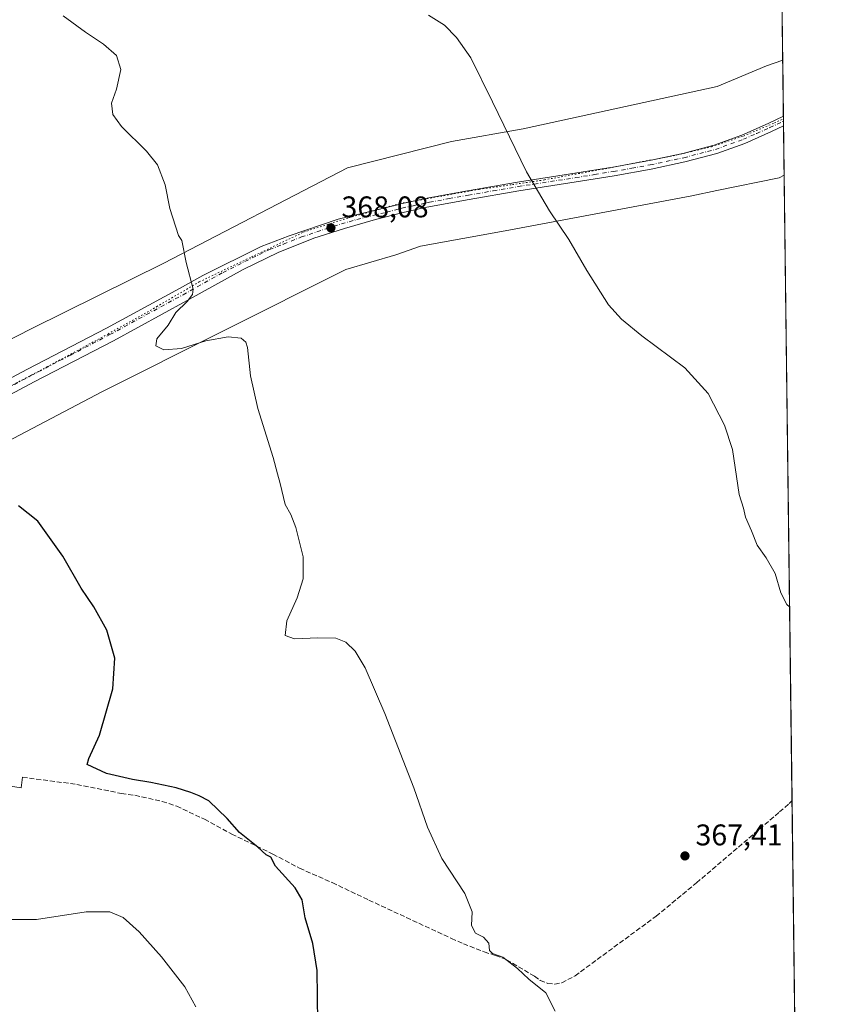
# Model space of a CAD drawing. Units: metres. Extents: x 583877 to 587418, y 4702106 to 4705846.
# Drawn here: x 587055 to 587330, y 4704782 to 4705112 of the extents above; entities that cross this region are included whole.
import ezdxf

# ---------------------------------------------------------------- set-up
doc = ezdxf.new("R2010")
doc.units = ezdxf.units.M
doc.header["$MEASUREMENT"] = 0
for name, pattern in [('DGN Style 3', [2.307223458686699, 1.648016756204785, -0.6592067024819142]), ('DGN Style 4', [2.6384748266838614, 1.318413404963828, -0.6592067024819142, 0.001648016756204785, -0.6592067024819142]), ('DGN Style 5', [1.1536117293433497, 0.4944050268614355, -0.6592067024819142])]:
    doc.linetypes.add(name, pattern=pattern)
for name, color, linetype, lineweight in [('Comarca CxS', 21, 'Continuous', 0), ('Comunidad Autónoma CxS', 142, 'Continuous', 0), ('Corriente artificial lineal', 4, 'DGN Style 3', 13), ('Corriente natural lineal', 142, 'Continuous', 13), ('Cultivos herbáceos CxS', 92, 'Continuous', 0), ('Curva de nivel maestra', 30, 'Continuous', 30), ('Curva de nivel normal', 30, 'Continuous', 0), ('Municipio CxS', 4, 'Continuous', 0), ('Pista no pavimentada Cxs', 111, 'Continuous', 0), ('Pista no pavimentada eje', 91, 'DGN Style 4', 0), ('Provincia CxS', 1, 'Continuous', 0), ('Punto de cota en terreno', 7, 'Continuous', 0), ('Rótulo de punto de cota en terreno', 7, 'Continuous', 0), ('Suelo desnudo CxS', 253, 'Continuous', 0), ('Vía pecuaria CxS', 92, 'Continuous', 13), ('Vía pecuaria eje', 92, 'DGN Style 5', 0)]:
    doc.layers.add(name, color=color, linetype=linetype, lineweight=lineweight)
doc.styles.add('Style-Arial', font='txt')

# ---------------------------------------------------------------- blocks, each defined once
blk = doc.blocks.new('*U19')
at = {"layer": 'Cultivos herbáceos CxS', "color": 92, "linetype": 'Continuous', "lineweight": 0}
blk.add_polyline3d([(587308.8174000002, 4705225.942299999, 360.7630000000063), (587321.8395999996, 4704185.786400001, 403.9098999999987)], dxfattribs=at)
blk = doc.blocks.new('5PATER')
at = {"layer": 'Suelo desnudo CxS', "linetype": 'Continuous', "lineweight": 0}
h = blk.add_hatch(color=51, dxfattribs=at)
edge = h.paths.add_edge_path()
edge.add_ellipse((0, 0), major_axis=(-0.1095731443231308, -0.1110710700762829), ratio=0.9994222409660322, start_angle=0, end_angle=360)

msp = doc.modelspace()

# ---------------------------------------------------------------- linework, layer by layer
at = {"layer": 'Comarca CxS', "color": 21, "linetype": 'Continuous', "lineweight": 0}
msp.add_3dface([(587330.010000654, 4703533.16998294), (583905.2300006296, 4703491.069982941), (583877.4200006295, 4705804.229982918), (587301.0500006551, 4705846.369982918)], dxfattribs=at)
at = {"layer": 'Comunidad Autónoma CxS', "color": 142, "linetype": 'Continuous', "lineweight": 0}
msp.add_3dface([(587330.010000654, 4703533.16998294), (583905.2300006296, 4703491.069982941), (583877.4200006295, 4705804.229982918), (587301.0500006551, 4705846.369982918)], dxfattribs=at)
at = {"layer": 'Corriente artificial lineal', "color": 4, "linetype": 'DGN Style 3', "lineweight": 13}
msp.add_polyline3d([(587055.9501, 4704858.0001, 377.6190000000061), (587074.1300999997, 4704855.600099999, 376.757700000002), (587089.0500999996, 4704852.550100001, 376.6423000000068), (587093.5800999999, 4704851.970100001, 376.459799999997), (587102.7200999996, 4704849.9001, 376.3304000000062), (587107.5500999996, 4704848.3101, 376.4615999999951), (587116.8601000002, 4704843.920100001, 376.232999999993), (587125.9801000003, 4704838.970100001, 375.7477999999974), (587139.7401000002, 4704832.300100001, 374.9643999999971), (587148.7001, 4704827.530099999, 374.3320999999996), (587159.6300999997, 4704822.720100001, 373.5587999999989), (587171.8601000002, 4704816.880100001, 372.982999999993), (587199.5201000003, 4704804.050100001, 371.4413000000059), (587203.5201000003, 4704802.290100001, 371.1445999999996), (587210.5100999996, 4704799.540100001, 370.6429999999964), (587214.2500999998, 4704798.360099999, 370.3459000000003), (587218.0000999998, 4704796.9301, 370.1821000000054), (587227.2801000001, 4704791.370100001, 369.7820000000065), (587229.2001, 4704789.9901, 369.8175000000047), (587231.7301000003, 4704789.0001, 369.7571999999927), (587234.0800999999, 4704788.710100001, 369.6478000000061), (587236.4200999998, 4704789.170100001, 369.5056999999942), (587240.9101, 4704791.530099999, 369.3233999999939), (587268.0000999998, 4704811.460100001, 368.2535999999964), (587281.5601000004, 4704822.6601, 367.9973999999929), (587309.3601000002, 4704846.380100001, 367.4296000000031), (587312.5701000001, 4704849.1801, 367.5871000000043), (587313.5201000003, 4704850.190099999, 367.5672999999952), (587313.5215999996, 4704850.1918, 367.567200000005)], dxfattribs=at)
at = {"layer": 'Corriente natural lineal', "color": 142, "linetype": 'Continuous', "lineweight": 13}
msp.add_polyline3d([(587018.7367000004, 4704860.3728, 378.9453999999969), (587026.1401000004, 4704859.4801, 378.8662999999942), (587045.9600999998, 4704855.870100001, 377.7253000000055), (587055.5500999996, 4704854.4801, 377.6252999999998), (587055.9501, 4704858.0001, 377.6190000000061)], dxfattribs=at)
at = {"layer": 'Cultivos herbáceos CxS', "color": 92, "linetype": 'Continuous', "lineweight": 0, "extrusion": (-0.0002091612116788857, 0.01670599178129111, 0.9998604233042685), "elevation": 78843.41183030614, "flags": 128}
msp.add_lwpolyline([(-646168.2216223032, -4696833.892621909), (-646168.2216223032, -4696696.204315031)], dxfattribs=at)
at = {"layer": 'Cultivos herbáceos CxS', "color": 92, "linetype": 'Continuous', "lineweight": 0, "extrusion": (0.0003357644416725943, -0.02688276380957162, 0.9996385368082799), "elevation": -125925.1785511648, "flags": 128}
msp.add_lwpolyline([(646026.4823231865, 4695689.249023492), (646026.4823231865, 4695687.631012497)], dxfattribs=at)
at = {"layer": 'Cultivos herbáceos CxS', "color": 92, "linetype": 'Continuous', "lineweight": 0, "extrusion": (-4.268352967797098e-05, 0.003400384443114024, 0.9999942177651606), "elevation": 16337.24826705194, "flags": 128}
msp.add_lwpolyline([(587310.6888696989, 4705049.302989099), (587310.7091699336, 4705047.685779749)], dxfattribs=at)
at = {"layer": 'Cultivos herbáceos CxS', "color": 92, "linetype": 'Continuous', "lineweight": 0, "extrusion": (-0.0002391486348617821, 0.01910259140312075, 0.999817500251729), "elevation": 90101.87571709148, "flags": 128}
msp.add_lwpolyline([(-646163.7176850697, -4696491.094656487), (-646163.7176850697, -4696265.190131308)], dxfattribs=at)
at = {"layer": 'Cultivos herbáceos CxS', "color": 92, "linetype": 'Continuous', "lineweight": 0, "extrusion": (-0.0003703046721287946, 0.02957800866696497, 0.9995624063947918), "elevation": 139310.0211607653, "flags": 128}
msp.add_lwpolyline([(-646165.6996851675, -4695062.858008818), (-646165.6996851675, -4694832.31626767)], dxfattribs=at)
at = {"layer": 'Curva de nivel maestra', "color": 30, "linetype": 'Continuous', "lineweight": 30, "elevation": 375, "flags": 128}
msp.add_lwpolyline([(587154.8399999999, 4704775.9301), (587154.5800000001, 4704793.280099999), (587153.0999999996, 4704802.300100001), (587150.54, 4704810.940099999), (587149.5, 4704816.9301), (587147.1799999997, 4704820.9301), (587140.6600000003, 4704828.270099999), (587139.0099999999, 4704831.280099999), (587137.5, 4704832.0801), (587134.75, 4704834.610099999), (587128.5999999996, 4704839.450099999), (587124.4500000002, 4704844.2401), (587118.3499999996, 4704850.0701), (587115.0599999996, 4704851.790100001), (587112.3200000003, 4704852.9001), (587107.4199999999, 4704854.4901), (587098.9199999999, 4704856.280099999), (587092.75, 4704857.2301), (587084.0300000003, 4704859.2301), (587077.6200000001, 4704862.280099999), (587078.1399999997, 4704864.3201), (587081.7300000004, 4704872.140100001), (587086.2000000002, 4704887.640100001), (587086.7999999998, 4704897.870100001), (587084.1299999999, 4704907.2601), (587079.7800000003, 4704915.030099999), (587075.5599999996, 4704921.280099999), (587069.4400000004, 4704932.030099999), (587061.1299999999, 4704943.770099999), (587054.5599999996, 4704948.800100001)], dxfattribs=at)
at = {"layer": 'Curva de nivel normal', "color": 30, "linetype": 'Continuous', "lineweight": 0, "flags": 128}
for points, elevation in [([(587234.2800000003, 4704779.700099999), (587231.0999999996, 4704785.850099999), (587225.4299999997, 4704790.460100001), (587221.6699999999, 4704793.940099999), (587216.7400000002, 4704797.780099999), (587213.2699999996, 4704799.0001), (587212.25, 4704799.9901), (587212.0199999996, 4704802.4101), (587210.2300000004, 4704804.4301), (587207.5499999998, 4704805.8201), (587206.1799999997, 4704808.370100001), (587206.4299999997, 4704812.940099999), (587203.9600000001, 4704819.140100001), (587196.25, 4704830.7601), (587191.4500000002, 4704841.290100001), (587186.9000000004, 4704854.4101), (587177.2000000002, 4704879.390100001), (587170.6399999997, 4704894.620100001), (587167.3099999996, 4704900.200099999), (587164.2100000001, 4704903.2401), (587160.8700000001, 4704904.550100001), (587154.8200000003, 4704904.710100001), (587147, 4704904.280099999), (587143.8600000005, 4704905.5001), (587144.4400000004, 4704910.3201), (587147.9100000003, 4704918.0601), (587149.9400000004, 4704924.460100001), (587149.9199999999, 4704931.780099999), (587147.4400000004, 4704941.630100001), (587145.7199999997, 4704945.9101), (587143.8899999997, 4704949.300100001), (587142.2400000002, 4704956.350099999), (587141.2599999999, 4704959.610099999), (587139.9000000004, 4704964.9901), (587134.6699999999, 4704981.450099999), (587132.2800000003, 4704992.3301), (587131.2100000001, 4705001.880100001), (587130.6799999997, 4705003.610099999), (587129.0899999999, 4705005.0001), (587124.75, 4705005.440099999), (587117.3200000003, 4705004.100099999), (587109.1900000004, 4705001.540100001), (587103.2199999997, 4705001.090100001), (587100.5599999996, 4705002.4301), (587100.9000000004, 4705004.770099999), (587104.7000000002, 4705009.380100001), (587107.2300000004, 4705013.620100001), (587111.0300000003, 4705017.290100001), (587112.8200000003, 4705019.620100001), (587113.1200000001, 4705021.4001), (587110.7699999996, 4705030.290100001), (587109.2800000003, 4705037.710100001), (587108.2000000002, 4705039.3201), (587105.3099999996, 4705048.380100001), (587103.7100000001, 4705056.3101), (587101.1100000005, 4705063.040100001), (587097.4199999999, 4705067.620100001), (587089.0599999996, 4705075.8101), (587086.1600000003, 4705079.8101), (587085.7199999997, 4705083.620100001), (587087.3799999999, 4705088.290100001), (587088.8300000001, 4705094.960100001), (587087.3799999999, 4705099.610099999), (587083.0899999999, 4705103.440099999), (587076.9800000004, 4705107.4001), (587069.5700000003, 4705112.840100001)], 370.0000000000001), ([(587312.7093000002, 4704915.0726), (587311.7800000003, 4704915.840100001), (587309.7400000002, 4704919.7401), (587307.9000000004, 4704926.1501), (587304.9100000003, 4704931.4101), (587301.7999999998, 4704935.7301), (587299.9199999999, 4704940.4301), (587297.9299999997, 4704945.110099999), (587297.2800000003, 4704948.120100001), (587295.8700000001, 4704952.600099999), (587293.5499999998, 4704967.7601), (587290.9600000001, 4704975.870100001), (587285.4100000003, 4704986.470100001), (587277.6399999997, 4704995.100099999), (587263.25, 4705005.780099999), (587256.4900000002, 4705011.370100001), (587252.0999999996, 4705016.1801), (587244.8600000005, 4705027.640100001), (587238.7599999999, 4705037.950099999), (587232.3799999999, 4705047.5701), (587224.6100000005, 4705060.630100001), (587213.29, 4705084.050100001), (587206, 4705098.860099999), (587201.2000000002, 4705105.670100001), (587197.1799999997, 4705109.780099999), (587191.8899999997, 4705113.090100001)], 365), ([(587113.9800000004, 4704781.140100001), (587110.3099999996, 4704787.9001), (587102.4800000004, 4704797.860099999), (587095.0199999996, 4704806.200099999), (587089.6200000001, 4704811.050100001), (587085.1200000001, 4704812.960100001), (587077.2100000001, 4704812.960100001), (587060.6100000005, 4704810.4001), (587047.4199999999, 4704810.390100001)], 380)]:
    msp.add_lwpolyline(points, dxfattribs=dict(at, elevation=elevation))
at = {"layer": 'Municipio CxS', "color": 4, "linetype": 'Continuous', "lineweight": 0}
msp.add_3dface([(587330.010000654, 4703533.16998294), (583905.2300006296, 4703491.069982941), (583877.4200006295, 4705804.229982918), (587301.0500006551, 4705846.369982918)], dxfattribs=at)
at = {"layer": 'Pista no pavimentada Cxs', "color": 111, "linetype": 'Continuous', "lineweight": 0, "extrusion": (5.728353346692505e-05, -0.004574903421295612, 0.9999895334338669), "elevation": -21128.36503081977, "flags": 128}
msp.add_lwpolyline([(587310.631926267, 4705031.849377911), (587310.6724271148, 4705028.614844061)], dxfattribs=at)
at = {"layer": 'Pista no pavimentada Cxs', "color": 111, "linetype": 'Continuous', "lineweight": 0}
for points in [[(587032.0100999996, 4704981.0101, 374.9085999999952), (587057.6501000002, 4704994.5801, 373.2786000000052), (587084.0800999999, 4705008.300100001, 371.411300000007), (587108.5100999996, 4705021.640100001, 370.3322000000044), (587116.3300999999, 4705025.9901, 370.0167999999976), (587135.8201000001, 4705035.690099999, 369.2050000000018), (587145.1501000002, 4705039.280099999, 368.9036000000052), (587161.6201, 4705044.780099999, 368.2274000000034), (587181.4401000004, 4705049.640100001, 367.1416000000027), (587182.6201, 4705049.950099999, 367.0766000000003), (587191.9401000004, 4705051.920100001, 366.5641000000033), (587204.9301000005, 4705054.3101, 365.9955000000046), (587221.6001000004, 4705057.1801, 365.3047999999981), (587240.8400999998, 4705060.1601, 364.7361999999994), (587253.5201000003, 4705062.220100001, 364.3684000000067), (587265.7701000003, 4705064.4101, 364.1493999999948), (587276.9801000003, 4705066.8201, 363.969299999997), (587287.4501, 4705069.550100001, 363.8077999999951), (587296.6700999998, 4705072.9101, 363.5972000000039), (587305.4801000003, 4705076.800100001, 363.3815999999933), (587310.6501000002, 4705079.270099999, 363.2789000000048), (587310.6536999998, 4705079.2718, 363.2788), (587310.6941000001, 4705076.0373, 363.2639999999956), (587306.7001, 4705074.130100001, 363.3447000000015), (587297.7701000003, 4705070.1801, 363.5639999999985), (587288.3201000001, 4705066.7401, 363.7563999999985), (587277.6601, 4705063.960100001, 363.936600000001), (587266.3400999998, 4705061.530099999, 364.0935000000027), (587254.0201000003, 4705059.3201, 364.3668000000035), (587241.3000999996, 4705057.2601, 364.7062000000006), (587222.0701000001, 4705054.280099999, 365.3107000000018), (587205.4401000004, 4705051.4101, 365.9373999999953), (587192.5100999996, 4705049.040100001, 366.4980000000069), (587190.6901000004, 4705048.6601, 366.5896999999969), (587183.3101000004, 4705047.090100001, 366.9841000000015), (587174.1501000002, 4705044.6501, 367.4750000000058), (587163.7701000003, 4705041.630100001, 367.9824999999983), (587153.4801000003, 4705038.420100001, 368.4953999999998), (587141.4700999996, 4705033.6501, 368.9443000000028), (587129.8000999996, 4705027.970100001, 369.4251999999979), (587110.8400999998, 4705017.420100001, 370.2045000000071), (587086.3501000004, 4705004.040100001, 371.438599999994), (587059.8901000004, 4704990.3101, 373.0817999999999), (587034.3000999996, 4704976.7601, 374.600900000005)], [(587032.0100999996, 4704981.0101, 374.9085999999952), (587057.6501000002, 4704994.5801, 373.2786000000052), (587084.0800999999, 4705008.300100001, 371.411300000007), (587108.5100999996, 4705021.640100001, 370.3322000000044), (587116.3300999999, 4705025.9901, 370.0167999999976), (587135.8201000001, 4705035.690099999, 369.2050000000018), (587145.1501000002, 4705039.280099999, 368.9036000000052), (587161.6201, 4705044.780099999, 368.2274000000034), (587181.4401000004, 4705049.640100001, 367.1416000000027), (587182.6201, 4705049.950099999, 367.0766000000003), (587191.9401000004, 4705051.920100001, 366.5641000000033), (587204.9301000005, 4705054.3101, 365.9955000000046), (587221.6001000004, 4705057.1801, 365.3047999999981), (587240.8400999998, 4705060.1601, 364.7361999999994), (587253.5201000003, 4705062.220100001, 364.3684000000067), (587265.7701000003, 4705064.4101, 364.1493999999948), (587276.9801000003, 4705066.8201, 363.969299999997), (587287.4501, 4705069.550100001, 363.8077999999951), (587296.6700999998, 4705072.9101, 363.5972000000039), (587305.4801000003, 4705076.800100001, 363.3815999999933), (587310.6501000002, 4705079.270099999, 363.2789000000048), (587310.6536999998, 4705079.2718, 363.2788)], [(587310.6941999998, 4705076.0373, 363.2639999999956), (587306.7001, 4705074.130100001, 363.3447000000015), (587297.7701000003, 4705070.1801, 363.5639999999985), (587288.3201000001, 4705066.7401, 363.7563999999985), (587277.6601, 4705063.960100001, 363.936600000001), (587266.3400999998, 4705061.530099999, 364.0935000000027), (587254.0201000003, 4705059.3201, 364.3668000000035), (587241.3000999996, 4705057.2601, 364.7062000000006), (587222.0701000001, 4705054.280099999, 365.3107000000018), (587205.4401000004, 4705051.4101, 365.9373999999953), (587192.5100999996, 4705049.040100001, 366.4980000000069), (587190.6901000004, 4705048.6601, 366.5896999999969), (587183.3101000004, 4705047.090100001, 366.9841000000015), (587174.1501000002, 4705044.6501, 367.4750000000058), (587163.7701000003, 4705041.630100001, 367.9824999999983), (587153.4801000003, 4705038.420100001, 368.4953999999998), (587141.4700999996, 4705033.6501, 368.9443000000028), (587129.8000999996, 4705027.970100001, 369.4251999999979), (587110.8400999998, 4705017.420100001, 370.2045000000071), (587086.3501000004, 4705004.040100001, 371.438599999994), (587059.8901000004, 4704990.3101, 373.0817999999999), (587034.3000999996, 4704976.7601, 374.600900000005)]]:
    msp.add_polyline3d(points, dxfattribs=at)
at = {"layer": 'Pista no pavimentada eje', "color": 91, "linetype": 'DGN Style 4', "lineweight": 0}
msp.add_polyline3d([(587045.9751000004, 4704985.670100001, 373.9575999999943), (587058.7701000003, 4704992.4451, 373.0752999999968), (587071.9851000002, 4704999.3051, 372.1438000000053), (587085.2150999998, 4705006.170100001, 371.4238999999943), (587097.4600999998, 4705012.860099999, 370.8025000000052), (587109.6750999996, 4705019.530099999, 370.2737999999954), (587123.0651000004, 4705026.9801, 369.6983000000037), (587132.8101000004, 4705031.8301, 369.257500000007), (587138.6451000003, 4705034.670100001, 369.0703000000067), (587143.3101000004, 4705036.465100001, 368.8972000000067), (587149.3151000004, 4705038.850099999, 368.7149000000064), (587157.5500999996, 4705041.600099999, 368.3536000000022), (587162.6951000001, 4705043.2051, 368.1018999999943), (587167.8850999996, 4705044.715100001, 367.8184999999939), (587177.7950999998, 4705047.145099999, 367.305600000007), (587182.3750999998, 4705048.3651, 367.0565999999963), (587182.9650999998, 4705048.520099999, 367.024900000004), (587186.6551000001, 4705049.3051, 366.8196999999927), (587191.3151000004, 4705050.290100001, 366.5776999999944), (587192.2251000004, 4705050.4801, 366.530700000003), (587198.7200999996, 4705051.675100001, 366.2571999999927), (587205.1851000004, 4705052.860099999, 365.9618000000046), (587213.5000999998, 4705054.295100001, 365.6515999999974), (587221.8350999998, 4705055.7301, 365.3076000000001), (587241.0701000001, 4705058.710100001, 364.716499999995), (587247.4101, 4705059.7401, 364.5371000000014), (587253.7701000003, 4705060.770099999, 364.3672999999981), (587259.8951000003, 4705061.8651, 364.2262999999948), (587266.0551000005, 4705062.970100001, 364.1022999999986), (587277.3201000001, 4705065.390100001, 363.9511999999959), (587287.8850999996, 4705068.145099999, 363.773199999996), (587297.2200999996, 4705071.545100001, 363.5764999999956), (587301.6851000004, 4705073.520099999, 363.4734000000026), (587306.0900999998, 4705075.465100001, 363.3608999999997), (587310.6738999998, 4705077.6545, 363.2550999999949)], dxfattribs=at)
at = {"layer": 'Provincia CxS', "color": 1, "linetype": 'Continuous', "lineweight": 0}
msp.add_3dface([(587330.010000654, 4703533.16998294), (583905.2300006296, 4703491.069982941), (583877.4200006295, 4705804.229982918), (587301.0500006551, 4705846.369982918)], dxfattribs=at)
at = {"layer": 'Vía pecuaria CxS', "color": 92, "linetype": 'Continuous', "lineweight": 13, "extrusion": (-0.0002699105660304935, 0.02155898031332394, 0.9997675417396468), "elevation": 101641.1894300407, "flags": 128}
msp.add_lwpolyline([(-646165.8906571544, -4696277.191603323), (-646165.8906571545, -4696238.728048795)], dxfattribs=at)
at = {"layer": 'Vía pecuaria CxS', "color": 92, "linetype": 'Continuous', "lineweight": 13}
for points in [[(586733.6259000005, 4704889.475199999, 388.5149999999995), (586755.1349999999, 4704899.83, 388.2848999999987), (586759.3350000001, 4704902.127, 388.2207000000053), (586772.2315999996, 4704904.0327, 387.7225999999937), (586774.6355, 4704904.388499999, 387.5399000000034), (586780.9720000001, 4704905.085999999, 386.8861999999936), (586833.0319999997, 4704912.926000001, 383.0188999999955), (586888.3859999999, 4704922.805000001, 381.1984999999986), (586891.7671999997, 4704923.9814, 381.1376000000019), (586907.4879999999, 4704929.450999999, 380.4826999999932), (586921.869, 4704936.215, 379.6992000000027), (586985.8839999996, 4704971.166999999, 376.5412000000069), (587038.6276000004, 4704997.8358, 374.3019000000059), (587059.0640000004, 4705008.169, 373.5501999999979), (587103.2249999996, 4705030.115, 370.3877000000066), (587164.6950000003, 4705062.011, 367.5200000000041), (587199.5690000001, 4705070.841, 365.8534999999974), (587223.5369999995, 4705075.037000001, 364.9052999999985), (587288.4419999998, 4705089.220000001, 363.0289000000048), (587304.9730000002, 4705096.145, 362.7554999999993), (587310.4193000002, 4705097.989399999, 362.6800999999978)], [(587038.6276000004, 4704997.8358, 374.3019000000059), (587059.0640000004, 4705008.169, 373.5501999999979), (587103.2249999996, 4705030.115, 370.3877000000066), (587164.6950000003, 4705062.011, 367.5200000000041), (587199.5690000001, 4705070.841, 365.8534999999974), (587223.5369999995, 4705075.037000001, 364.9052999999985), (587288.4419999998, 4705089.220000001, 363.0289000000048), (587304.9730000002, 4705096.145, 362.7554999999993), (587310.4193000002, 4705097.989399999, 362.6800999999978), (587310.9007000001, 4705059.537799999, 363.5093999999954), (587309.1859999998, 4705058.657000001, 363.540599999993), (587288.3908000002, 4705054.3748, 363.851999999999), (587280.0199999996, 4705052.651000001, 363.9527999999991), (587217.5259999996, 4705040.851, 365.6426000000066), (587189.1430000003, 4705035.718, 366.6297999999952), (587180.8700000001, 4705032.908, 367.1785999999993), (587164.1969999997, 4705027.921, 368.3153000000021), (587082.4900000002, 4704986.963, 372.2241999999969), (587055.1196999997, 4704972.6165, 373.8466999999946), (586943.5599999996, 4704914.141000001, 380.3160000000062)], [(587310.9007000001, 4705059.537799999, 363.5093999999954), (587309.1859999998, 4705058.657000001, 363.540599999993), (587288.3908000002, 4705054.3748, 363.851999999999), (587280.0199999996, 4705052.651000001, 363.9527999999991), (587217.5259999996, 4705040.851, 365.6426000000066), (587189.1430000003, 4705035.718, 366.6297999999952), (587180.8700000001, 4705032.908, 367.1785999999993), (587164.1969999997, 4705027.921, 368.3153000000021), (587082.4900000002, 4704986.963, 372.2241999999969), (587055.1196999997, 4704972.6165, 373.8466999999946), (586943.5599999996, 4704914.141000001, 380.3160000000062), (586933.4404999996, 4704908.837900001, 381.4235999999946), (586926.716, 4704905.313999999, 381.9465000000055), (586916.7149999999, 4704901.023, 382.2470999999932), (586907.3710000003, 4704897.015000001, 382.5081000000064), (586899.7340000002, 4704894.459000001, 382.758799999996), (586868.8964000001, 4704887.5372, 383.6113000000041), (586865.4960000003, 4704886.774, 383.7290000000066), (586795.1100000005, 4704874.835000001, 387.6245999999956), (586760.9989999998, 4704868.039999999, 389.3617999999988), (586754.0499999998, 4704864.864, 389.9519), (586750.9450000003, 4704863.445, 390.0736000000034), (586717.5209999997, 4704848.262, 391.6794999999984)]]:
    msp.add_polyline3d(points, dxfattribs=at)
at = {"layer": 'Vía pecuaria eje', "color": 92, "linetype": 'DGN Style 5', "lineweight": 0}
msp.add_polyline3d([(587049.6442999998, 4704987.715100001, 373.6916000000056), (587063.9318000004, 4704995.255700001, 372.7636999999959), (587084.5694000004, 4705006.3683, 371.4394999999931), (587100.8413000006, 4705015.496400001, 370.6483000000007), (587115.1288000002, 4705023.830800001, 370.0443999999989), (587132.5913000006, 4705032.165200001, 369.2614999999932), (587150.0538999997, 4705040.499600001, 368.7372999999934), (587165.1350999996, 4705045.2621, 368.0083000000013), (587182.2007999998, 4705050.024599999, 367.1037999999971), (587208.7915000003, 4705054.7871, 365.8313999999955), (587219.9040000001, 4705056.374600001, 365.3712999999989), (587230.6196999997, 4705057.962099999, 365.0286000000052), (587254.4321999997, 4705062.3277, 364.3481000000029), (587275.0696999999, 4705066.296499999, 364.0114999999932), (587286.5790999997, 4705069.0746, 363.8162000000011), (587297.2948000003, 4705072.646500001, 363.5779999999941), (587307.6135999998, 4705077.0121, 363.3099999999977), (587310.6644000001, 4705078.410399999, 363.2661999999983)], dxfattribs=at)

# ---------------------------------------------------------------- block references
at = {"layer": 'Cultivos herbáceos CxS', "color": 92, "linetype": 'Continuous', "lineweight": 0}
msp.add_blockref('*U19', (0, 0), dxfattribs=at)
at = {"layer": 'Punto de cota en terreno', "color": 7, "linetype": 'Continuous', "lineweight": 0, "xscale": 10, "yscale": 10, "zscale": 10}
for p in [(587159.1799999997, 4705041.890000001, 368.0800000000018), (587277.6799999997, 4704831.67, 367.4100000000035)]:
    msp.add_blockref('5PATER', p, dxfattribs=at)

# ---------------------------------------------------------------- texts
at = {"layer": 'Rótulo de punto de cota en terreno', "color": 7, "linetype": 'Continuous', "lineweight": 0, "style": 'Style-Arial'}
for s, p in [('368,08', (587162.7078, 4705045.4178)), ('367,41', (587281.2078, 4704835.197799999))]:
    msp.add_text(s, height=7.000000000000002, dxfattribs=at).set_placement(p)

doc.saveas('drawing.dxf')
